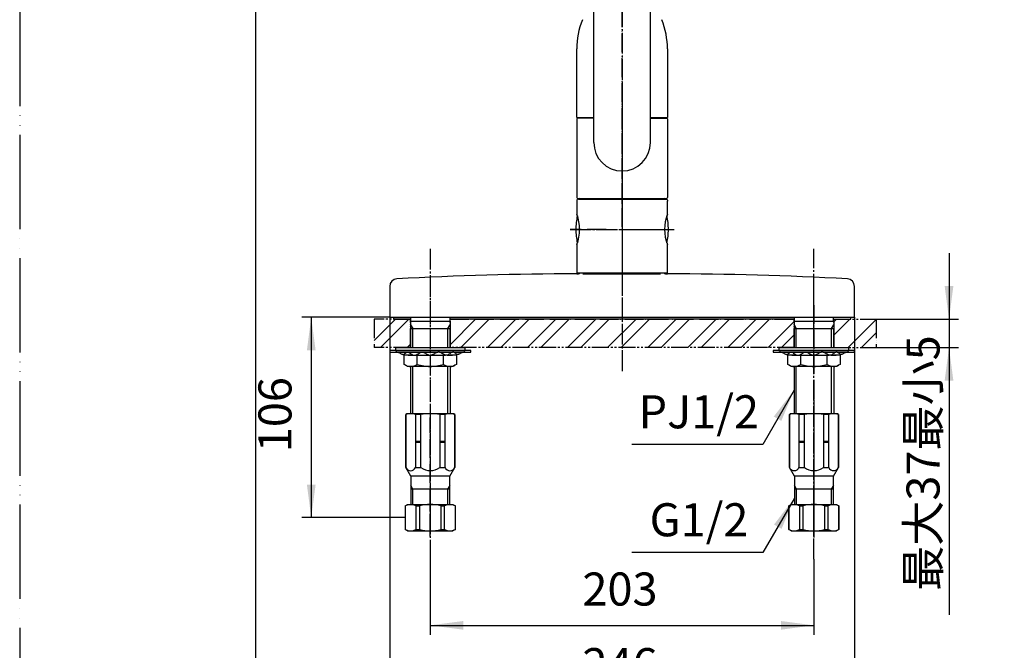
# Model space of a CAD drawing. Units: millimetres. Extents: x 0 to 1050, y 0 to 1485.
# Drawn here: x 0 to 521, y 299 to 633 of the extents above; entities that cross this region are included whole.
import ezdxf

# ---------------------------------------------------------------- set-up
doc = ezdxf.new("R2010")
doc.units = ezdxf.units.MM
for name, pattern in [('CENTER_DASH_DASH', [14, 9, -1, 1, -1, 1, -1]), ('DASH_CENTER', [14, 11, -1, 1, -1]), ('PHANTOM', [13, 10, -1, 0, -1, 0, -1])]:
    doc.linetypes.add(name, pattern=pattern)
doc.layers.add('1', color=7, linetype='Continuous')
doc.styles.add('CONVERTER_11', font='MS Mincho.ttf', dxfattribs={"width": 0.89})
doc.styles.add('CONVERTER_12', font='txt.shx', dxfattribs={"width": 0.9})
doc.dimstyles.new('ME10_DIM_11', dxfattribs={"dimtxt": 17.5, "dimasz": 17.5, "dimexe": 5, "dimexo": 0, "dimgap": 5, "dimtad": 1, "dimdsep": 46, "dimtxsty": 'CONVERTER_12', "dimsah": 1, "dimcen": 0.09, "dimclrd": 2, "dimclre": 2, "dimclrt": 7, "dimadec": 0, "dimazin": 0, "dimtfac": 1, "dimtdec": 4, "dimtix": 1, "dimtmove": 0, "dimatfit": 3, "dimfxl": 1, "dimtolj": 1, "dimtzin": 0, "dimarcsym": 0})
doc.dimstyles.new('ME10_DIM_15', dxfattribs={"dimtxt": 17.5, "dimasz": 17.5, "dimexe": 5, "dimexo": 0, "dimgap": 5, "dimtad": 1, "dimdsep": 46, "dimtxsty": 'CONVERTER_12', "dimsah": 1, "dimcen": 0.09, "dimclrd": 2, "dimclre": 2, "dimclrt": 7, "dimadec": 0, "dimazin": 0, "dimtfac": 1, "dimtdec": 4, "dimtix": 1, "dimtmove": 0, "dimatfit": 3, "dimfxl": 1, "dimtolj": 1, "dimtzin": 0, "dimarcsym": 0})
doc.dimstyles.new('ME10_DIM_17', dxfattribs={"dimtxt": 17.5, "dimasz": 17.5, "dimexe": 5, "dimexo": 0, "dimgap": 5, "dimtad": 1, "dimdsep": 46, "dimtxsty": 'CONVERTER_11', "dimsah": 1, "dimcen": 0.09, "dimclrd": 2, "dimclre": 2, "dimclrt": 7, "dimadec": 0, "dimazin": 0, "dimtfac": 1, "dimtdec": 4, "dimtix": 1, "dimtmove": 0, "dimatfit": 3, "dimfxl": 1, "dimtolj": 1, "dimtzin": 0, "dimarcsym": 0})
doc.dimstyles.new('ME10_DIM_18', dxfattribs={"dimtxt": 17.5, "dimasz": 17.5, "dimexe": 5, "dimexo": 0, "dimgap": 5, "dimtad": 1, "dimdsep": 46, "dimtxsty": 'CONVERTER_12', "dimsah": 1, "dimcen": 0.09, "dimclrd": 2, "dimclre": 2, "dimclrt": 7, "dimadec": 0, "dimazin": 0, "dimtfac": 1, "dimtdec": 4, "dimtix": 1, "dimtmove": 0, "dimatfit": 3, "dimfxl": 1, "dimtolj": 1, "dimtzin": 0, "dimarcsym": 0})
doc.dimstyles.get("Standard").update_dxf_attribs({"dimtxt": 0.18, "dimasz": 0.18, "dimexe": 0.18, "dimexo": 0.0625, "dimgap": 0.09, "dimtad": 0, "dimtih": 1, "dimtoh": 1, "dimdec": 4, "dimzin": 0, "dimdsep": 46, "dimtxsty": 'Standard', "dimcen": 0.09, "dimadec": 0, "dimazin": 0, "dimtfac": 1, "dimtdec": 4, "dimtofl": 0, "dimtmove": 0, "dimatfit": 3, "dimfxl": 1, "dimtolj": 1, "dimtzin": 0, "dimarcsym": 0})
pattern_1 = [(45, (0, 0), (-21.2132, 2e-15), []), (45, (3.536, -3.536), (-21.2132, 2e-15), [])]

# ---------------------------------------------------------------- blocks, each defined once
blk = doc.blocks.new('30-252A-C2__1', base_point=(834.93, 2861.07))
at = {"color": 4, "linetype": 'PHANTOM'}
blk.add_line((420.29, 427.64), (420.29, 366.22), dxfattribs=at)
at = {"color": 7, "linetype": 'Continuous'}
for p, q in [((433.29, 424.14), (433.29, 424.14)), ((430.64, 391.64), (409.94, 391.64)), ((809.14, 391.64), (788.44, 391.64))]:
    blk.add_line(p, q, dxfattribs=at)
at = {"layer": '1', "color": 4, "linetype": 'PHANTOM'}
blk.add_line((798.79, 427.64), (798.79, 366.64), dxfattribs=at)
at = {"layer": '1', "color": 7, "linetype": 'Continuous'}
for p, q in [((407.79, 424.64), (407.29, 424.14)), ((407.4, 424.14), (407.29, 424.14)), ((407.29, 396.23), (407.29, 424.14)), ((407.4, 424.14), (407.4, 396.23)), ((432.79, 424.64), (407.79, 424.64)), ((412.4, 424.14), (412.4, 396.23)), ((415.29, 424.14), (412.4, 424.14)), ((415.29, 396.23), (415.29, 424.14)), ((425.29, 424.14), (425.29, 396.23)), ((428.18, 424.14), (425.29, 424.14)), ((428.18, 396.23), (428.18, 424.14)), ((433.29, 424.14), (432.79, 424.64)), ((433.18, 424.14), (433.18, 396.23)), ((433.29, 424.14), (433.18, 424.14)), ((433.29, 424.14), (433.29, 396.23)), ((786.79, 424.64), (786.79, 424.14)), ((786.79, 424.64), (810.79, 424.64)), ((788.46, 424.14), (786.79, 424.14)), ((786.79, 424.14), (786.79, 409.84)), ((788.46, 424.14), (788.46, 396.23)), ((797.12, 424.14), (800.46, 424.14)), ((797.12, 424.14), (797.12, 396.23)), ((800.46, 396.23), (800.46, 424.14)), ((809.12, 424.14), (810.79, 424.14)), ((809.12, 424.14), (809.12, 396.23)), ((810.79, 424.64), (810.79, 424.14)), ((810.79, 409.84), (810.79, 424.14)), ((415.29, 409.84), (412.4, 409.84)), ((415.29, 409.64), (412.4, 409.64)), ((415.29, 409.44), (412.4, 409.44)), ((428.18, 409.84), (425.29, 409.84)), ((428.18, 409.64), (425.29, 409.64)), ((428.18, 409.44), (425.29, 409.44)), ((786.79, 409.84), (788.46, 409.84)), ((786.79, 409.84), (786.99, 409.64)), ((786.99, 409.64), (786.79, 409.44)), ((786.79, 409.44), (788.46, 409.44)), ((786.79, 409.44), (786.79, 394.49)), ((786.99, 409.64), (788.46, 409.64)), ((797.12, 409.84), (800.46, 409.84)), ((797.12, 409.64), (800.46, 409.64)), ((797.12, 409.44), (800.46, 409.44)), ((809.12, 409.84), (810.79, 409.84)), ((809.12, 409.64), (810.59, 409.64)), ((809.12, 409.44), (810.79, 409.44)), ((810.79, 409.84), (810.59, 409.64)), ((810.59, 409.64), (810.79, 409.44)), ((810.79, 394.49), (810.79, 409.44)), ((407.29, 396.23), (407.4, 396.23)), ((409.94, 391.64), (407.29, 396.23)), ((412.4, 396.23), (415.29, 396.23)), ((425.29, 396.23), (428.18, 396.23)), ((430.64, 391.64), (433.29, 396.23)), ((433.18, 396.23), (433.29, 396.23)), ((788.46, 396.23), (786.79, 396.23)), ((797.12, 396.23), (800.46, 396.23)), ((809.12, 396.23), (810.79, 396.23)), ((409.94, 391.64), (409.94, 386.65)), ((430.64, 386.65), (430.64, 391.64)), ((788.44, 391.64), (786.79, 394.49)), ((788.44, 391.64), (788.44, 386.65)), ((809.14, 391.64), (810.79, 394.49)), ((809.14, 386.65), (809.14, 391.64)), ((409.94, 386.65), (409.94, 384.64)), ((430.64, 384.64), (430.64, 386.65)), ((788.44, 386.65), (788.44, 384.64)), ((809.14, 384.64), (809.14, 386.65)), ((430.64, 384.64), (409.94, 384.64)), ((409.94, 384.64), (409.94, 376.64)), ((430.64, 376.64), (430.64, 384.64)), ((807.98, 384.64), (788.44, 384.64)), ((788.44, 384.64), (788.44, 376.64)), ((809.14, 384.64), (807.98, 384.64)), ((809.14, 376.64), (809.14, 384.64))]:
    blk.add_line(p, q, dxfattribs=at)
at = {"layer": '1', "color": 2, "linetype": 'Continuous'}
for p, q in [((411.1, 384.64), (409.94, 386.65)), ((430.64, 386.65), (429.48, 384.64)), ((789.6, 384.64), (788.44, 386.65)), ((809.14, 386.65), (807.98, 384.64)), ((411.1, 376.64), (411.1, 384.64)), ((429.48, 384.64), (429.48, 376.64)), ((789.6, 376.64), (789.6, 384.64)), ((807.98, 384.64), (807.98, 376.64))]:
    blk.add_line(p, q, dxfattribs=at)
at = {"layer": '1', "color": 7, "linetype": 'Continuous'}
for centre, radius, start, end in [((409.9, 418.14), 6.5, 67.3801, 112.6199), ((420.29, 399.39), 25.25, 78.5788, 101.4212), ((430.68, 418.14), 6.5, 67.3801, 112.6199), ((792.79, 405.64), 19, 76.8264, 103.1736), ((804.79, 405.64), 19, 76.8264, 103.1736), ((409.9, 397.16), 2.67, 200.57, 339.43), ((420.29, 402.58), 8.08, 231.7868, 308.2132), ((430.68, 397.16), 2.67, 200.57, 339.43), ((792.79, 400.77), 6.28, 226.3972, 313.6028), ((804.79, 400.77), 6.28, 226.3972, 313.6028)]:
    blk.add_arc(centre, radius, start, end, dxfattribs=at)
blk = doc.blocks.new('V872FE__2', base_point=(993.5, 4521.83))
at = {"layer": '1', "color": 4, "linetype": 'PHANTOM'}
for p, q in [((420.29, 432.14), (420.29, 359.14)), ((798.79, 432.14), (798.79, 359.14))]:
    blk.add_line(p, q, dxfattribs=at)
at = {"layer": '1'}
blk.add_blockref('30-252A-C2__1', (834.93, 2861.07), dxfattribs=at)
blk = doc.blocks.new('30-252A-C2__3', base_point=(57.79, 539.67))
at = {"color": 4, "linetype": 'PHANTOM'}
blk.add_line((217.29, 427.64), (217.29, 366.22), dxfattribs=at)
at = {"color": 7, "linetype": 'Continuous'}
for p, q in [((230.29, 424.14), (230.29, 424.14)), ((227.64, 391.64), (206.94, 391.64))]:
    blk.add_line(p, q, dxfattribs=at)
at = {"layer": '1', "color": 7, "linetype": 'Continuous'}
for p, q in [((204.79, 424.64), (204.29, 424.14)), ((204.29, 396.23), (204.29, 424.14)), ((204.4, 424.14), (204.29, 424.14)), ((204.4, 424.14), (204.4, 396.23)), ((229.79, 424.64), (204.79, 424.64)), ((212.29, 424.14), (209.4, 424.14)), ((209.4, 424.14), (209.4, 396.23)), ((212.29, 396.23), (212.29, 424.14)), ((225.18, 424.14), (222.29, 424.14)), ((222.29, 424.14), (222.29, 396.23)), ((225.18, 396.23), (225.18, 424.14)), ((230.29, 424.14), (229.79, 424.64)), ((230.29, 424.14), (230.18, 424.14)), ((230.18, 424.14), (230.18, 396.23)), ((230.29, 424.14), (230.29, 396.23)), ((212.29, 409.84), (209.4, 409.84)), ((212.29, 409.64), (209.4, 409.64)), ((212.29, 409.44), (209.4, 409.44)), ((225.18, 409.84), (222.29, 409.84)), ((225.18, 409.64), (222.29, 409.64)), ((225.18, 409.44), (222.29, 409.44)), ((206.94, 391.64), (204.29, 396.23)), ((204.29, 396.23), (204.4, 396.23)), ((209.4, 396.23), (212.29, 396.23)), ((222.29, 396.23), (225.18, 396.23)), ((227.64, 391.64), (230.29, 396.23)), ((230.18, 396.23), (230.29, 396.23)), ((206.94, 391.64), (206.94, 386.65)), ((227.64, 386.65), (227.64, 391.64)), ((206.94, 386.65), (206.94, 384.64)), ((227.64, 384.64), (227.64, 386.65)), ((206.94, 384.64), (206.94, 376.64)), ((227.64, 384.64), (206.94, 384.64)), ((227.64, 376.64), (227.64, 384.64))]:
    blk.add_line(p, q, dxfattribs=at)
at = {"layer": '1', "color": 2, "linetype": 'Continuous'}
for p, q in [((208.1, 384.64), (206.94, 386.65)), ((227.64, 386.65), (226.48, 384.64)), ((208.1, 376.64), (208.1, 384.64)), ((226.48, 384.64), (226.48, 376.64))]:
    blk.add_line(p, q, dxfattribs=at)
at = {"layer": '1', "color": 7, "linetype": 'Continuous'}
for centre, radius, start, end in [((206.9, 418.14), 6.5, 67.3801, 112.6199), ((217.29, 399.39), 25.25, 78.5788, 101.4212), ((227.68, 418.14), 6.5, 67.3801, 112.6199), ((206.9, 397.16), 2.67, 200.57, 339.43), ((217.29, 402.58), 8.08, 231.7868, 308.2132), ((227.68, 397.16), 2.67, 200.57, 339.43)]:
    blk.add_arc(centre, radius, start, end, dxfattribs=at)
blk = doc.blocks.new('V872FE__4', base_point=(204.29, 352.22))
at = {"layer": '1', "color": 4, "linetype": 'PHANTOM'}
blk.add_line((217.29, 361.64), (217.29, 422.64), dxfattribs=at)
at = {"layer": '1'}
blk.add_blockref('30-252A-C2__3', (57.79, 539.67), dxfattribs=at)
blk = doc.blocks.new('開示A4')
at = {"layer": '1', "color": 4, "linetype": 'PHANTOM'}
blk.add_line((0, 297), (0, 0), dxfattribs=at)
at = {"layer": '1', "color": 7, "linetype": 'Continuous'}
blk.add_line((25, 10), (25, 148.5), dxfattribs=at)
blk = doc.blocks.new('61-115A-M1', base_point=(2129.18, 471.25))
at = {"layer": '1', "color": 7, "linetype": 'Continuous'}
for p, q in [((303.79, 581.11), (303.79, 673.95)), ((333.79, 581.11), (333.79, 673.95)), ((294.79, 580.61), (294.79, 539.01)), ((303.79, 581.11), (295.29, 581.11)), ((296.64, 581.11), (296.64, 581.44)), ((303.79, 568.11), (303.79, 581.11)), ((333.79, 568.11), (333.79, 581.11)), ((333.79, 581.11), (342.29, 581.11)), ((340.94, 581.11), (340.94, 581.44)), ((342.79, 580.61), (342.79, 539.01)), ((295.29, 538.51), (342.29, 538.51))]:
    blk.add_line(p, q, dxfattribs=at)
at = {"layer": '1', "color": 4, "linetype": 'PHANTOM'}
blk.add_line((318.79, 535.51), (318.79, 588.61), dxfattribs=at)
blk.add_line((318.79, 535.51), (318.79, 588.61), dxfattribs=at)
at = {"layer": '1', "color": 7, "linetype": 'Continuous'}
for centre, radius, start, end in [((295.29, 580.61), 0.5, 90, 180), ((342.29, 580.61), 0.5, 0, 90), ((318.79, 568.11), 15, 180, 0), ((295.29, 539.01), 0.5, 180, 270), ((295.29, 539.01), 0.5, 180, 270), ((342.29, 539.01), 0.5, 270, 0), ((342.29, 539.01), 0.5, 270, 0)]:
    blk.add_arc(centre, radius, start, end, dxfattribs=at)
blk = doc.blocks.new('61-115AX-M1', base_point=(1050, 1485))
at = {"layer": '1', "color": 4, "linetype": 'PHANTOM'}
blk.add_line((318.79, 523.51), (318.79, 710.2), dxfattribs=at)
blk.add_blockref('61-115A-M1', (2129.18, 471.25))
blk = doc.blocks.new('01-76', base_point=(0, 1485))
at = {"layer": '1', "color": 4, "linetype": 'PHANTOM'}
for p, q in [((217.29, 497.64), (217.29, 470.64)), ((420.29, 470.64), (420.29, 497.64))]:
    blk.add_line(p, q, dxfattribs=at)
at = {"layer": '1', "color": 7, "linetype": 'Continuous'}
for p, q in [((207.04, 473.64), (207.04, 475.64)), ((227.54, 475.64), (227.54, 473.64)), ((410.04, 473.64), (410.04, 475.64)), ((430.54, 475.64), (430.54, 473.64)), ((207.04, 473.64), (227.54, 473.64)), ((410.04, 473.64), (430.54, 473.64))]:
    blk.add_line(p, q, dxfattribs=at)
blk = doc.blocks.new('50-13', base_point=(1050, 1485))
at = {"color": 7, "linetype": 'Continuous'}
for centre, start, end in [((295.79, 499.64), 270, 329.7706), ((341.79, 499.64), 210.2294, 270)]:
    blk.add_arc(centre, 1, start, end, dxfattribs=at)
at = {"layer": '1', "color": 4, "linetype": 'PHANTOM'}
blk.add_line((318.79, 510.14), (318.79, 472.64), dxfattribs=at)
at = {"layer": '1', "color": 7, "linetype": 'Continuous'}
for p, q in [((294.79, 498.64), (295.79, 498.64)), ((298.05, 498.64), (339.05, 498.64)), ((341.79, 498.64), (342.79, 498.64)), ((195.79, 491.97), (195.79, 475.64)), ((441.79, 475.64), (441.79, 491.97)), ((195.79, 475.64), (441.79, 475.64))]:
    blk.add_line(p, q, dxfattribs=at)
for centre, radius, start, end in [((199.79, 491.97), 4, 93.2111, 180), ((294.79, -1201.36), 1700, 90, 93.21106), ((342.79, -1201.36), 1700, 86.78894, 90), ((437.79, 491.97), 4, 0, 86.7889)]:
    blk.add_arc(centre, radius, start, end, dxfattribs=at)
blk = doc.blocks.new('32-16__5', base_point=(0, 1485))
at = {"layer": '1', "color": 7, "linetype": 'Continuous'}
for p, q in [((204.04, 375.91), (205.29, 376.64)), ((204.04, 375.91), (204.09, 375.91)), ((204.04, 375.91), (204.04, 369.64)), ((204.09, 363.36), (204.09, 375.91)), ((205.29, 376.64), (229.29, 376.64)), ((209.7, 375.91), (209.7, 363.36)), ((209.7, 375.91), (211.67, 375.91)), ((211.67, 363.36), (211.67, 375.91)), ((222.91, 375.91), (224.87, 375.91)), ((222.91, 375.91), (222.91, 363.36)), ((224.87, 363.36), (224.87, 375.91)), ((229.29, 376.64), (230.54, 375.91)), ((230.49, 375.91), (230.54, 375.91)), ((230.49, 375.91), (230.49, 363.36)), ((230.54, 363.36), (230.54, 375.91)), ((204.04, 369.64), (204.04, 363.36)), ((204.04, 363.36), (204.09, 363.36)), ((205.29, 362.64), (204.04, 363.36)), ((205.29, 362.64), (229.29, 362.64)), ((209.7, 363.36), (211.67, 363.36)), ((222.91, 363.36), (224.87, 363.36)), ((230.54, 363.36), (229.29, 362.64)), ((230.49, 363.36), (230.54, 363.36))]:
    blk.add_line(p, q, dxfattribs=at)
at = {"layer": '1', "color": 4, "linetype": 'PHANTOM'}
blk.add_line((217.29, 359.64), (217.29, 379.64), dxfattribs=at)
at = {"layer": '1', "color": 7, "linetype": 'Continuous'}
for centre, radius, start, end in [((206.9, 370.81), 5.83, 61.1828, 118.8172), ((217.29, 354.41), 22.23, 75.3599, 104.6401), ((227.68, 370.81), 5.83, 61.1828, 118.8172), ((206.9, 368.46), 5.83, 241.1828, 298.8172), ((217.29, 384.86), 22.23, 255.3599, 284.6401), ((227.68, 368.46), 5.83, 241.1828, 298.8172)]:
    blk.add_arc(centre, radius, start, end, dxfattribs=at)
blk = doc.blocks.new('35-276__6', base_point=(0, 1485))
at = {"color": 2, "linetype": 'Continuous'}
for p, q in [((206.81, 471.65), (207.97, 469.64)), ((226.6, 469.64), (227.76, 471.65))]:
    blk.add_line(p, q, dxfattribs=at)
at = {"layer": '1', "color": 4, "linetype": 'PHANTOM'}
blk.add_line((217.29, 482.14), (217.29, 415.14), dxfattribs=at)
at = {"layer": '1', "color": 7, "linetype": 'Continuous'}
for p, q in [((206.81, 473.64), (206.81, 459.64)), ((206.81, 473.64), (207.04, 473.64)), ((206.81, 469.64), (227.76, 469.64)), ((227.76, 473.64), (227.54, 473.64)), ((227.76, 473.64), (227.76, 459.64)), ((206.81, 449.64), (206.81, 424.64)), ((227.76, 449.64), (227.76, 424.64))]:
    blk.add_line(p, q, dxfattribs=at)
at = {"layer": '1', "color": 2, "linetype": 'Continuous'}
for p, q in [((207.97, 459.64), (207.97, 469.64)), ((226.6, 459.64), (226.6, 469.64)), ((207.97, 424.64), (207.97, 449.64)), ((226.6, 424.64), (226.6, 449.64))]:
    blk.add_line(p, q, dxfattribs=at)
blk = doc.blocks.new('32-16__7', base_point=(0, 1485))
at = {"layer": '1', "color": 7, "linetype": 'Continuous'}
for p, q in [((407.04, 375.91), (408.29, 376.64)), ((407.04, 375.91), (407.04, 363.36)), ((407.04, 375.91), (407.09, 375.91)), ((407.09, 363.36), (407.09, 375.91)), ((408.29, 376.64), (432.29, 376.64)), ((412.7, 375.91), (414.67, 375.91)), ((412.7, 375.91), (412.7, 363.36)), ((414.67, 363.36), (414.67, 375.91)), ((425.91, 375.91), (425.91, 363.36)), ((425.91, 375.91), (427.87, 375.91)), ((427.87, 363.36), (427.87, 375.91)), ((432.29, 376.64), (433.54, 375.91)), ((433.49, 375.91), (433.49, 363.36)), ((433.49, 375.91), (433.54, 375.91)), ((433.54, 363.36), (433.54, 375.91)), ((786.79, 375.91), (786.79, 376.64)), ((786.79, 376.64), (810.79, 376.64)), ((786.79, 375.91), (787.92, 375.91)), ((786.79, 363.36), (786.79, 375.91)), ((787.92, 375.91), (787.92, 363.36)), ((797.65, 375.91), (799.92, 375.91)), ((797.65, 363.36), (797.65, 375.91)), ((799.92, 375.91), (799.92, 363.36)), ((809.65, 375.91), (810.79, 375.91)), ((809.65, 363.36), (809.65, 375.91)), ((810.79, 376.64), (810.79, 375.91)), ((810.79, 375.91), (810.79, 363.36)), ((408.29, 362.64), (407.04, 363.36)), ((407.04, 363.36), (407.09, 363.36)), ((408.29, 362.64), (432.29, 362.64)), ((412.7, 363.36), (414.67, 363.36)), ((425.91, 363.36), (427.87, 363.36)), ((433.54, 363.36), (432.29, 362.64)), ((433.49, 363.36), (433.54, 363.36)), ((786.79, 363.36), (787.92, 363.36)), ((786.79, 362.64), (786.79, 363.36)), ((786.79, 362.64), (810.79, 362.64)), ((797.65, 363.36), (799.92, 363.36)), ((809.65, 363.36), (810.79, 363.36)), ((810.79, 362.64), (810.79, 363.36))]:
    blk.add_line(p, q, dxfattribs=at)
at = {"layer": '1', "color": 4, "linetype": 'PHANTOM'}
for p, q in [((420.29, 359.64), (420.29, 379.64)), ((798.79, 379.64), (798.79, 359.64))]:
    blk.add_line(p, q, dxfattribs=at)
at = {"layer": '1', "color": 7, "linetype": 'Continuous'}
for centre, radius, start, end in [((409.9, 370.81), 5.83, 61.1828, 118.8172), ((420.29, 354.41), 22.23, 75.3599, 104.6401), ((430.68, 370.81), 5.83, 61.1828, 118.8172), ((792.79, 359.88), 16.76, 73.1256, 106.8744), ((804.79, 359.88), 16.76, 73.1256, 106.8744), ((409.9, 368.46), 5.83, 241.1828, 298.8172), ((420.29, 384.86), 22.23, 255.3599, 284.6401), ((430.68, 368.46), 5.83, 241.1828, 298.8172), ((792.79, 379.4), 16.76, 253.1256, 286.8744), ((804.79, 379.4), 16.76, 253.1256, 286.8744)]:
    blk.add_arc(centre, radius, start, end, dxfattribs=at)
blk = doc.blocks.new('73-1-21_5__8', base_point=(326.01, 475.52))
at = {"layer": '1', "color": 7, "linetype": 'Continuous'}
for p, q in [((420.29, 458.14), (398.79, 458.14)), ((398.79, 458.14), (398.79, 457.14)), ((398.79, 457.14), (402.02, 457.14)), ((402.02, 457.14), (407.92, 457.14)), ((408.56, 455.64), (411.36, 455.64)), ((408.63, 457.14), (415.41, 457.14)), ((412.22, 455.64), (419.79, 455.64)), ((416.37, 457.14), (424.2, 457.14)), ((441.79, 458.14), (420.29, 458.14)), ((420.79, 455.64), (428.35, 455.64)), ((425.17, 457.14), (431.95, 457.14)), ((429.22, 455.64), (432.01, 455.64)), ((432.66, 457.14), (438.55, 457.14)), ((438.55, 457.14), (441.79, 457.14)), ((441.79, 457.14), (441.79, 458.14)), ((798.79, 458.14), (777.29, 458.14)), ((777.29, 458.14), (777.29, 457.14)), ((777.29, 457.14), (780.52, 457.14)), ((780.52, 457.14), (786.42, 457.14)), ((787.06, 455.64), (789.86, 455.64)), ((787.13, 457.14), (793.91, 457.14)), ((790.72, 455.64), (798.29, 455.64)), ((794.87, 457.14), (802.7, 457.14)), ((820.29, 458.14), (798.79, 458.14)), ((799.29, 455.64), (806.85, 455.64)), ((803.67, 457.14), (810.45, 457.14)), ((807.72, 455.64), (810.51, 455.64)), ((811.16, 457.14), (817.05, 457.14)), ((817.05, 457.14), (820.29, 457.14)), ((820.29, 457.14), (820.29, 458.14))]:
    blk.add_line(p, q, dxfattribs=at)
for centre, radius, start, end in [((402.02, 452.14), 5, 64.1581, 90), ((408.56, 465.64), 10, 244.1581, 270), ((432.01, 465.64), 10, 270, 295.8419), ((438.55, 452.14), 5, 90, 115.8419), ((780.52, 452.14), 5, 64.1581, 90), ((787.06, 465.64), 10, 244.1581, 270), ((810.51, 465.64), 10, 270, 295.8419), ((817.05, 452.14), 5, 90, 115.8419)]:
    blk.add_arc(centre, radius, start, end, dxfattribs=at)
for points in [[(405.32, 456.18), (405.4, 456.14), (405.57, 456.08), (405.91, 455.98), (406.39, 456.11), (406.87, 456.48), (407.35, 456.87), (407.83, 457.14), (408.27, 457.19), (408.85, 457.12), (409.6, 456.71), (410.39, 456.06), (411.16, 455.64), (411.79, 455.58), (412.47, 455.65), (413.34, 456.05), (414.3, 456.72), (415.18, 457.13), (415.89, 457.2), (416.53, 457.14), (417.27, 456.83), (418.08, 456.33), (418.88, 455.85), (419.57, 455.63), (420.04, 455.63), (420.2, 455.63), (420.29, 455.64)], [(435.25, 456.18), (435.17, 456.14), (435.01, 456.08), (434.66, 455.98), (434.18, 456.11), (433.71, 456.48), (433.23, 456.87), (432.75, 457.14), (432.3, 457.19), (431.72, 457.12), (430.98, 456.71), (430.18, 456.06), (429.42, 455.64), (428.78, 455.58), (428.1, 455.65), (427.24, 456.05), (426.28, 456.72), (425.4, 457.13), (424.69, 457.2), (424.05, 457.14), (423.3, 456.83), (422.5, 456.33), (421.69, 455.85), (421.01, 455.63), (420.54, 455.63), (420.37, 455.63), (420.29, 455.64)], [(783.82, 456.18), (783.9, 456.14), (784.07, 456.08), (784.41, 455.98), (784.89, 456.11), (785.37, 456.48), (785.85, 456.87), (786.33, 457.14), (786.77, 457.19), (787.35, 457.12), (788.1, 456.71), (788.89, 456.06), (789.66, 455.64), (790.29, 455.58), (790.97, 455.65), (791.84, 456.05), (792.8, 456.72), (793.68, 457.13), (794.39, 457.2), (795.03, 457.14), (795.77, 456.83), (796.58, 456.33), (797.38, 455.85), (798.07, 455.63), (798.54, 455.63), (798.7, 455.63), (798.79, 455.64)], [(813.75, 456.18), (813.67, 456.14), (813.51, 456.08), (813.16, 455.98), (812.68, 456.11), (812.21, 456.48), (811.73, 456.87), (811.25, 457.14), (810.8, 457.19), (810.22, 457.12), (809.48, 456.71), (808.68, 456.06), (807.92, 455.64), (807.28, 455.58), (806.6, 455.65), (805.74, 456.05), (804.78, 456.72), (803.9, 457.13), (803.19, 457.2), (802.55, 457.14), (801.8, 456.83), (801, 456.33), (800.19, 455.85), (799.51, 455.63), (799.04, 455.63), (798.87, 455.63), (798.79, 455.64)]]:
    blk.add_open_spline(points, degree=3, knots=[0, 0, 0, 0, 0.270966, 0.525227, 1.065749, 1.674599, 2.320395, 2.934363, 3.290221, 3.646481, 4.682658, 5.750237, 6.775823, 7.208803, 7.64613, 8.816359, 10.011639, 11.174612, 11.658748, 12.145017, 13.080866, 14.04099, 14.987164, 15.89608, 16.14449, 16.396288, 16.396288, 16.396288, 16.396288], dxfattribs=at)
blk = doc.blocks.new('92-53A__9', base_point=(22.47, 275.45))
at = {"layer": '1', "color": 7, "linetype": 'Continuous'}
for p, q in [((198.79, 459.64), (198.79, 458.14)), ((198.79, 459.64), (235.79, 459.64)), ((235.79, 458.14), (235.79, 459.64)), ((198.79, 458.14), (235.79, 458.14))]:
    blk.add_line(p, q, dxfattribs=at)
blk = doc.blocks.new('32-25__10', base_point=(230.6, 423.21))
at = {"layer": '1', "color": 7, "linetype": 'Continuous'}
for p, q in [((203.44, 450.7), (203.44, 455.64)), ((206.79, 455.64), (203.44, 455.64)), ((210.36, 450.7), (210.36, 455.64)), ((224.22, 450.7), (224.22, 455.64)), ((231.14, 455.64), (227.79, 455.64)), ((231.14, 455.64), (231.14, 450.7)), ((204.24, 450.24), (203.44, 450.7)), ((205.29, 449.64), (204.24, 450.24)), ((206.9, 449.64), (205.29, 449.64)), ((217.29, 449.64), (206.9, 449.64)), ((227.59, 449.64), (217.29, 449.64)), ((227.76, 449.64), (227.59, 449.64)), ((229.29, 449.64), (227.79, 449.64)), ((230.34, 450.24), (229.29, 449.64)), ((231.14, 450.7), (230.34, 450.24))]:
    blk.add_line(p, q, dxfattribs=at)
for centre, radius, start, end in [((206.9, 455.78), 6.14, 244.3024, 270), ((206.9, 455.78), 6.14, 270, 304.3024), ((217.29, 472.64), 23, 252.4718, 270), ((217.29, 472.64), 23, 270, 287.5282), ((227.68, 455.77), 6.14, 235.6784, 269.1748), ((227.68, 455.77), 6.14, 269.1748, 270.8252), ((227.68, 455.77), 6.14, 270.8252, 295.6784)]:
    blk.add_arc(centre, radius, start, end, dxfattribs=at)
blk = doc.blocks.new('73-1-21_5__11', base_point=(123.01, 475.52))
at = {"layer": '1', "color": 7, "linetype": 'Continuous'}
for p, q in [((195.79, 458.14), (195.79, 457.14)), ((217.29, 458.14), (195.79, 458.14)), ((195.79, 457.14), (199.02, 457.14)), ((199.02, 457.14), (204.92, 457.14)), ((205.56, 455.64), (208.36, 455.64)), ((205.63, 457.14), (212.41, 457.14)), ((209.22, 455.64), (216.79, 455.64)), ((213.37, 457.14), (221.2, 457.14)), ((238.79, 458.14), (217.29, 458.14)), ((217.79, 455.64), (225.35, 455.64)), ((222.17, 457.14), (228.95, 457.14)), ((226.22, 455.64), (229.01, 455.64)), ((229.66, 457.14), (235.55, 457.14)), ((235.55, 457.14), (238.79, 457.14)), ((238.79, 457.14), (238.79, 458.14))]:
    blk.add_line(p, q, dxfattribs=at)
for centre, radius, start, end in [((199.02, 452.14), 5, 64.1581, 90), ((205.56, 465.64), 10, 244.1581, 270), ((229.01, 465.64), 10, 270, 295.8419), ((235.55, 452.14), 5, 90, 115.8419)]:
    blk.add_arc(centre, radius, start, end, dxfattribs=at)
for points in [[(202.32, 456.18), (202.4, 456.14), (202.57, 456.08), (202.91, 455.98), (203.39, 456.11), (203.87, 456.48), (204.35, 456.87), (204.83, 457.14), (205.27, 457.19), (205.85, 457.12), (206.6, 456.71), (207.39, 456.06), (208.16, 455.64), (208.79, 455.58), (209.47, 455.65), (210.34, 456.05), (211.3, 456.72), (212.18, 457.13), (212.89, 457.2), (213.53, 457.14), (214.27, 456.83), (215.08, 456.33), (215.88, 455.85), (216.57, 455.63), (217.04, 455.63), (217.2, 455.63), (217.29, 455.64)], [(232.25, 456.18), (232.17, 456.14), (232.01, 456.08), (231.66, 455.98), (231.18, 456.11), (230.71, 456.48), (230.23, 456.87), (229.75, 457.14), (229.3, 457.19), (228.72, 457.12), (227.98, 456.71), (227.18, 456.06), (226.42, 455.64), (225.78, 455.58), (225.1, 455.65), (224.24, 456.05), (223.28, 456.72), (222.4, 457.13), (221.69, 457.2), (221.05, 457.14), (220.3, 456.83), (219.5, 456.33), (218.69, 455.85), (218.01, 455.63), (217.54, 455.63), (217.37, 455.63), (217.29, 455.64)]]:
    blk.add_open_spline(points, degree=3, knots=[0, 0, 0, 0, 0.270966, 0.525227, 1.065749, 1.674599, 2.320395, 2.934363, 3.290221, 3.646481, 4.682658, 5.750237, 6.775823, 7.208803, 7.64613, 8.816359, 10.011639, 11.174612, 11.658748, 12.145017, 13.080866, 14.04099, 14.987164, 15.89608, 16.14449, 16.396288, 16.396288, 16.396288, 16.396288], dxfattribs=at)
blk = doc.blocks.new('32-25__12', base_point=(328.63, 423.71))
at = {"layer": '1', "color": 7, "linetype": 'Continuous'}
for p, q in [((406.44, 450.7), (406.44, 455.64)), ((409.79, 455.64), (406.44, 455.64)), ((413.36, 450.7), (413.36, 455.64)), ((427.22, 450.7), (427.22, 455.64)), ((434.14, 455.64), (430.79, 455.64)), ((434.14, 455.64), (434.14, 450.7)), ((787.06, 455.64), (786.79, 455.64)), ((786.79, 450.7), (786.79, 455.64)), ((798.79, 450.7), (798.79, 455.64)), ((810.79, 455.64), (810.51, 455.64)), ((810.79, 450.7), (810.79, 455.64)), ((407.24, 450.24), (406.44, 450.7)), ((408.29, 449.64), (407.24, 450.24)), ((409.9, 449.64), (408.29, 449.64)), ((420.29, 449.64), (409.9, 449.64)), ((430.59, 449.64), (420.29, 449.64)), ((430.76, 449.64), (430.59, 449.64)), ((432.29, 449.64), (430.79, 449.64)), ((433.34, 450.24), (432.29, 449.64)), ((434.14, 450.7), (433.34, 450.24)), ((786.79, 449.64), (786.79, 450.7)), ((786.79, 449.64), (809.09, 449.64)), ((809.26, 449.64), (809.09, 449.64)), ((810.79, 449.64), (809.29, 449.64)), ((810.79, 449.64), (810.79, 450.7))]:
    blk.add_line(p, q, dxfattribs=at)
for centre, radius, start, end in [((409.9, 455.78), 6.14, 244.3024, 270), ((409.9, 455.78), 6.14, 270, 304.3024), ((420.29, 472.64), 23, 252.4718, 270), ((420.29, 472.64), 23, 270, 287.5282), ((430.68, 455.77), 6.14, 235.6784, 269.1748), ((430.68, 455.77), 6.14, 269.1748, 270.8252), ((430.68, 455.77), 6.14, 270.8252, 295.6784), ((792.79, 467.02), 17.39, 249.8124, 290.1876), ((804.79, 467.02), 17.39, 249.8124, 290.1876), ((809.18, 455.77), 6.14, 269.1748, 270.8252)]:
    blk.add_arc(centre, radius, start, end, dxfattribs=at)
blk = doc.blocks.new('92-53A__13', base_point=(120.5, 275.45))
at = {"layer": '1', "color": 7, "linetype": 'Continuous'}
for p, q in [((401.79, 459.64), (401.79, 458.14)), ((401.79, 459.64), (438.79, 459.64)), ((438.79, 458.14), (438.79, 459.64)), ((780.29, 459.64), (780.29, 458.14)), ((780.29, 459.64), (817.29, 459.64)), ((817.29, 458.14), (817.29, 459.64)), ((401.79, 458.14), (409.79, 458.14)), ((409.79, 458.14), (438.79, 458.14)), ((780.29, 458.14), (788.29, 458.14)), ((788.29, 458.14), (817.29, 458.14))]:
    blk.add_line(p, q, dxfattribs=at)
blk = doc.blocks.new('98-119A', base_point=(197.79, 475.14))
at = {"layer": '1', "color": 7, "linetype": 'Continuous'}
for p, q in [((197.79, 475.64), (197.79, 474.64)), ((197.79, 474.64), (207.04, 474.64)), ((410.04, 474.64), (227.54, 474.64)), ((430.54, 474.64), (439.79, 474.64)), ((439.79, 474.64), (439.79, 475.64))]:
    blk.add_line(p, q, dxfattribs=at)
blk = doc.blocks.new('35-276__14', base_point=(0, 1485))
at = {"color": 2, "linetype": 'Continuous'}
for p, q in [((409.81, 471.65), (410.97, 469.64)), ((429.6, 469.64), (430.76, 471.65)), ((788.31, 471.65), (789.47, 469.64)), ((808.1, 469.64), (809.26, 471.65))]:
    blk.add_line(p, q, dxfattribs=at)
at = {"layer": '1', "color": 4, "linetype": 'PHANTOM'}
for p, q in [((420.29, 482.14), (420.29, 415.14)), ((798.79, 482.14), (798.79, 414.14))]:
    blk.add_line(p, q, dxfattribs=at)
at = {"layer": '1', "color": 7, "linetype": 'Continuous'}
for p, q in [((409.81, 473.64), (410.04, 473.64)), ((409.81, 473.64), (409.81, 471.65)), ((409.81, 471.65), (409.81, 459.64)), ((409.81, 469.64), (430.76, 469.64)), ((430.76, 473.64), (430.54, 473.64)), ((430.76, 473.64), (430.76, 471.64)), ((430.76, 471.64), (430.76, 459.64)), ((788.31, 473.64), (788.31, 471.65)), ((788.31, 473.64), (788.54, 473.64)), ((788.31, 471.65), (788.31, 459.64)), ((788.31, 469.64), (809.26, 469.64)), ((809.26, 473.64), (809.04, 473.64)), ((809.26, 473.64), (809.26, 471.64)), ((809.26, 471.64), (809.26, 459.64)), ((409.81, 449.64), (409.81, 424.64)), ((430.76, 449.64), (430.76, 424.64)), ((788.31, 449.64), (788.31, 424.64)), ((809.26, 449.64), (809.26, 424.64))]:
    blk.add_line(p, q, dxfattribs=at)
at = {"layer": '1', "color": 2, "linetype": 'Continuous'}
for p, q in [((410.97, 469.62), (410.97, 469.64)), ((410.97, 459.64), (410.97, 469.62)), ((429.6, 459.64), (429.6, 469.64)), ((789.47, 469.62), (789.47, 469.64)), ((789.47, 459.64), (789.47, 469.62)), ((808.1, 459.64), (808.1, 469.64)), ((410.97, 424.64), (410.97, 449.64)), ((429.6, 424.64), (429.6, 449.64)), ((789.47, 424.64), (789.47, 449.64)), ((808.1, 424.64), (808.1, 449.64))]:
    blk.add_line(p, q, dxfattribs=at)
blk = doc.blocks.new('30-310-M11', base_point=(0, 1485))
at = {"layer": '1', "color": 4, "linetype": 'PHANTOM'}
for p, q in [((318.79, 600.24), (318.79, 496.14)), ((291.79, 522.14), (345.79, 522.14))]:
    blk.add_line(p, q, dxfattribs=at)
at = {"layer": '1', "color": 7, "linetype": 'Continuous'}
for p, q in [((294.79, 537.64), (294.79, 537.09)), ((294.79, 537.19), (294.79, 530.14)), ((295.73, 538.14), (295.29, 538.14)), ((296.38, 538.51), (295.73, 538.14)), ((295.73, 538.14), (341.84, 538.14)), ((341.84, 538.14), (341.19, 538.51)), ((341.84, 538.14), (342.29, 538.14)), ((342.79, 537.64), (342.79, 537.09)), ((342.79, 530.14), (342.79, 537.19)), ((294.79, 514.14), (294.79, 500.14)), ((342.79, 500.14), (342.79, 514.14)), ((294.79, 500.14), (294.79, 499.14)), ((294.79, 499.14), (342.79, 499.14)), ((342.79, 499.14), (342.79, 500.14))]:
    blk.add_line(p, q, dxfattribs=at)
for centre, radius, start, end in [((295.29, 537.64), 0.5, 90, 180), ((342.29, 537.64), 0.5, 0, 90), ((274.35, 522.14), 21.95, 338.6223, 21.3777), ((363.22, 522.14), 21.95, 158.6223, 201.3777)]:
    blk.add_arc(centre, radius, start, end, dxfattribs=at)
blk = doc.blocks.new('34-167-M1', base_point=(0, 1485))
at = {"layer": '1', "color": 4, "linetype": 'PHANTOM'}
for p, q in [((798.79, 511.24), (798.79, 533.04)), ((310.3, 522.14), (291.3, 522.14)), ((327.28, 522.14), (346.28, 522.14)), ((787.89, 522.14), (809.69, 522.14))]:
    blk.add_line(p, q, dxfattribs=at)
at = {"layer": '1', "color": 7, "linetype": 'Continuous'}
for p, q in [((806.62, 523.14), (790.95, 523.14)), ((790.95, 521.14), (806.62, 521.14))]:
    blk.add_line(p, q, dxfattribs=at)
blk.add_circle((798.79, 522.14), 7.9, dxfattribs=at)
for centre, start, end in [((326.3, 522.14), 167.1206, 180), ((311.28, 522.14), 0, 12.8881), ((326.3, 522.14), 180, 192.8772), ((311.28, 522.14), 347.1097, 0)]:
    blk.add_arc(centre, 32, start, end, dxfattribs=at)
blk = doc.blocks.new('37-364-M11', base_point=(1854, 382.89))
at = {"layer": '1', "color": 7, "linetype": 'Continuous'}
for p, q in [((294.79, 581.44), (294.79, 617.63)), ((342.79, 617.63), (342.79, 581.44)), ((294.79, 581.44), (303.79, 581.44)), ((333.79, 581.44), (342.79, 581.44))]:
    blk.add_line(p, q, dxfattribs=at)
for centre, start, end in [((336.95, 617.63), 158.4252, 180), ((300.62, 617.63), 0, 21.5748)]:
    blk.add_arc(centre, 42.16, start, end, dxfattribs=at)
blk = doc.blocks.new('*D28')
at = {"layer": '1', "color": 2, "linetype": 'Continuous'}
for p, q in [((217.29, 347.64), (217.29, 307.64)), ((420.29, 347.64), (420.29, 307.64)), ((217.29, 312.64), (420.29, 312.64))]:
    blk.add_line(p, q, dxfattribs=at)
at = {"layer": '1', "color": 2}
for points in [[(234.79, 314.94), (234.79, 310.33), (217.29, 312.64)], [(402.79, 310.33), (402.79, 314.94), (420.29, 312.64)]]:
    blk.add_solid(points, dxfattribs=at)
at = {"layer": '1', "color": 7, "insert": (297.79, 317.64), "char_height": 17.5, "attachment_point": 7, "rotation": 0.0001, "line_spacing_factor": 0.60024, "style": 'CONVERTER_12'}
blk.add_mtext('203', dxfattribs=at)
blk = doc.blocks.new('*D32')
at = {"layer": '1', "color": 2, "linetype": 'Continuous'}
for p, q in [((195.79, 475.64), (149.29, 475.64)), ((154.29, 475.64), (154.29, 369.64)), ((204.04, 369.64), (149.29, 369.64))]:
    blk.add_line(p, q, dxfattribs=at)
at = {"layer": '1', "color": 2}
for points in [[(156.59, 458.14), (151.98, 458.14), (154.29, 475.64)], [(151.98, 387.14), (156.59, 387.14), (154.29, 369.64)]]:
    blk.add_solid(points, dxfattribs=at)
at = {"layer": '1', "color": 7, "insert": (149.29, 404.26), "char_height": 17.5, "attachment_point": 7, "rotation": 90, "line_spacing_factor": 0.60024, "style": 'CONVERTER_12'}
blk.add_mtext('106', dxfattribs=at)
blk = doc.blocks.new('*D34')
at = {"layer": '1', "color": 2, "linetype": 'Continuous'}
for p, q in [((491.79, 509.64), (491.79, 474.64)), ((453.2, 474.64), (496.79, 474.64)), ((491.79, 474.64), (491.79, 459.64)), ((453.2, 459.64), (496.79, 459.64)), ((491.79, 459.64), (491.79, 318.23))]:
    blk.add_line(p, q, dxfattribs=at)
at = {"layer": '1', "color": 2}
for points in [[(489.48, 492.14), (494.09, 492.14), (491.79, 474.64)], [(494.09, 442.14), (489.48, 442.14), (491.79, 459.64)]]:
    blk.add_solid(points, dxfattribs=at)
at = {"layer": '1', "color": 7, "insert": (486.79, 330.88), "char_height": 17.5, "attachment_point": 7, "rotation": 90, "line_spacing_factor": 0.454545, "style": 'CONVERTER_11'}
blk.add_mtext('\\C7;最大\\C7;37最小5', dxfattribs=at)
blk = doc.blocks.new('*D35')
at = {"layer": '1', "color": 2, "linetype": 'Continuous'}
for p, q in [((195.79, 475.64), (195.79, 267.64)), ((441.79, 475.64), (441.79, 267.64)), ((195.79, 272.64), (441.79, 272.64))]:
    blk.add_line(p, q, dxfattribs=at)
at = {"layer": '1', "color": 2}
for points in [[(213.29, 274.94), (213.29, 270.33), (195.79, 272.64)], [(424.29, 270.33), (424.29, 274.94), (441.79, 272.64)]]:
    blk.add_solid(points, dxfattribs=at)
at = {"layer": '1', "color": 7, "insert": (297.79, 277.64), "char_height": 17.5, "attachment_point": 7, "rotation": 0.0001, "line_spacing_factor": 0.60024, "style": 'CONVERTER_12'}
blk.add_mtext('246', dxfattribs=at)

msp = doc.modelspace()

# ---------------------------------------------------------------- hatches: boundary and pattern name
at = {"layer": '1', "linetype": 'Continuous'}
h = msp.add_hatch(dxfattribs=at)
h.set_pattern_fill('CUSTOM3', color=2, scale=5, angle=45, pattern_type=2)
h.set_pattern_definition(pattern_1)
h.paths.add_polyline_path([(187.578, 474.636), (187.578, 459.636), (206.81, 459.636), (206.81, 474.636)])
h = msp.add_hatch(dxfattribs=at)
h.set_pattern_fill('CUSTOM4', color=2, scale=5, angle=45, pattern_type=2)
h.set_pattern_definition(pattern_1)
h.paths.add_polyline_path([(227.765, 474.636), (227.765, 459.636), (409.81, 459.636), (409.81, 474.636)])
h = msp.add_hatch(dxfattribs=at)
h.set_pattern_fill('CUSTOM5', color=2, scale=5, angle=45, pattern_type=2)
h.set_pattern_definition(pattern_1)
h.paths.add_polyline_path([(453.203, 474.636), (453.203, 459.636), (430.765, 459.636), (430.765, 474.636)])

# ---------------------------------------------------------------- linework, layer by layer
at = {"layer": '1', "color": 2, "linetype": 'DASH_CENTER'}
for p, q in [((318.787, 710.197), (318.787, 446.683)), ((291.3, 522.136), (346.275, 522.138)), ((217.287, 511.869), (217.287, 347.636)), ((420.287, 347.636), (420.287, 511.869))]:
    msp.add_line(p, q, dxfattribs=at)
at = {"layer": '1', "color": 4, "linetype": 'PHANTOM'}
for p, q in [((187.578, 474.636), (187.578, 459.636)), ((206.81, 459.636), (206.81, 474.636)), ((227.765, 459.636), (227.765, 474.636)), ((409.81, 459.636), (409.81, 474.636)), ((430.765, 459.636), (430.765, 474.636)), ((453.203, 474.636), (453.203, 459.636))]:
    msp.add_line(p, q, dxfattribs=at)
at = {"layer": '1', "color": 2, "linetype": 'CENTER_DASH_DASH'}
for p, q in [((206.81, 474.636), (187.578, 474.636)), ((430.765, 474.636), (453.203, 474.636)), ((206.81, 459.636), (187.578, 459.636)), ((409.81, 459.636), (227.765, 459.636)), ((430.765, 459.636), (453.203, 459.636))]:
    msp.add_line(p, q, dxfattribs=at)
at = {"layer": '1', "color": 2, "linetype": 'PHANTOM'}
msp.add_line((227.765, 474.636), (409.81, 474.636), dxfattribs=at)
at = {"layer": '1', "color": 2}
for points in [[(403.055, 420.829), (399.065, 423.133), (409.81, 437.136)], [(403.183, 363.693), (399.192, 365.997), (409.937, 380)]]:
    msp.add_solid(points, dxfattribs=at)

# ---------------------------------------------------------------- block references
for name, p in [('50-13', (1050, 1485)), ('61-115AX-M1', (1050, 1485)), ('01-76', (0, 1485)), ('92-53A__9', (22.471, 275.452)), ('92-53A__13', (120.499, 275.452)), ('73-1-21_5__11', (123.012, 475.523)), ('32-25__10', (230.604, 423.214)), ('73-1-21_5__8', (326.012, 475.523)), ('32-25__12', (328.632, 423.714))]:
    msp.add_blockref(name, p)
at = {"layer": '1', "xscale": 5, "yscale": 5, "zscale": 5}
msp.add_blockref('開示A4', (0, 0), dxfattribs=at)
at = {"layer": '1'}
for name, p in [('37-364-M11', (1854, 382.888)), ('30-310-M11', (0, 1485)), ('34-167-M1', (0, 1485)), ('35-276__6', (0, 1485)), ('35-276__14', (0, 1485)), ('98-119A', (197.787, 475.136)), ('V872FE__4', (204.287, 352.219)), ('V872FE__2', (993.5, 4521.832)), ('32-16__5', (0, 1485)), ('32-16__7', (0, 1485))]:
    msp.add_blockref(name, p, dxfattribs=at)

# ---------------------------------------------------------------- texts
at = {"layer": '1', "color": 7, "char_height": 17.5, "attachment_point": 5, "line_spacing_factor": 1.320528, "style": 'CONVERTER_12'}
for s, insert in [('PJ1/2', (359.353, 423.382)), ('G1/2', (359.481, 366.246))]:
    msp.add_mtext(s, dxfattribs=dict(at, insert=insert))

# ---------------------------------------------------------------- dimensions: what is measured, and where the dimension line sits
at = {"layer": '1'}
dim = msp.add_linear_dim(base=(491.787, 474.636), p1=(453.203, 459.636), p2=(453.203, 474.636), angle=90, text='最大37最小5', dimstyle='ME10_DIM_17', override={"dimpost": '最大<>'}, dxfattribs=at)
dim.commit()
dim.dimension.update_dxf_attribs({"geometry": '*D34', "text_midpoint": (478.037, 377.403), "text_rotation": 90})
dim = msp.add_linear_dim(base=(154.287, 475.636), p1=(204.037, 369.636), p2=(195.787, 475.636), angle=90, dimstyle='ME10_DIM_15', dxfattribs=at)
dim.commit()
dim.dimension.update_dxf_attribs({"geometry": '*D32', "text_midpoint": (140.537, 422.636), "text_rotation": 90})
for base, p1, p2, dimstyle, picture, middle in [((195.787, 272.636), (441.787, 475.636), (195.787, 475.636), 'ME10_DIM_18', '*D35', (318.787, 286.386)), ((217.287, 312.636), (420.287, 347.636), (217.287, 347.636), 'ME10_DIM_11', '*D28', (318.787, 326.386))]:
    dim = msp.add_linear_dim(base=base, p1=p1, p2=p2, dimstyle=dimstyle, dxfattribs=at)
    dim.commit()
    dim.dimension.update_dxf_attribs({"geometry": picture, "text_midpoint": middle, "text_rotation": 0.00014})

# ---------------------------------------------------------------- leaders
at = {"layer": '1', "color": 2, "linetype": 'Continuous', "has_arrowhead": 0}
for points in [[(409.81, 437.136), (393.208, 408.382), (323.886, 408.382)], [(409.937, 380), (393.336, 351.246), (324.013, 351.246)]]:
    msp.add_leader(points, dimstyle='Standard', dxfattribs=at)

doc.saveas('drawing.dxf')
